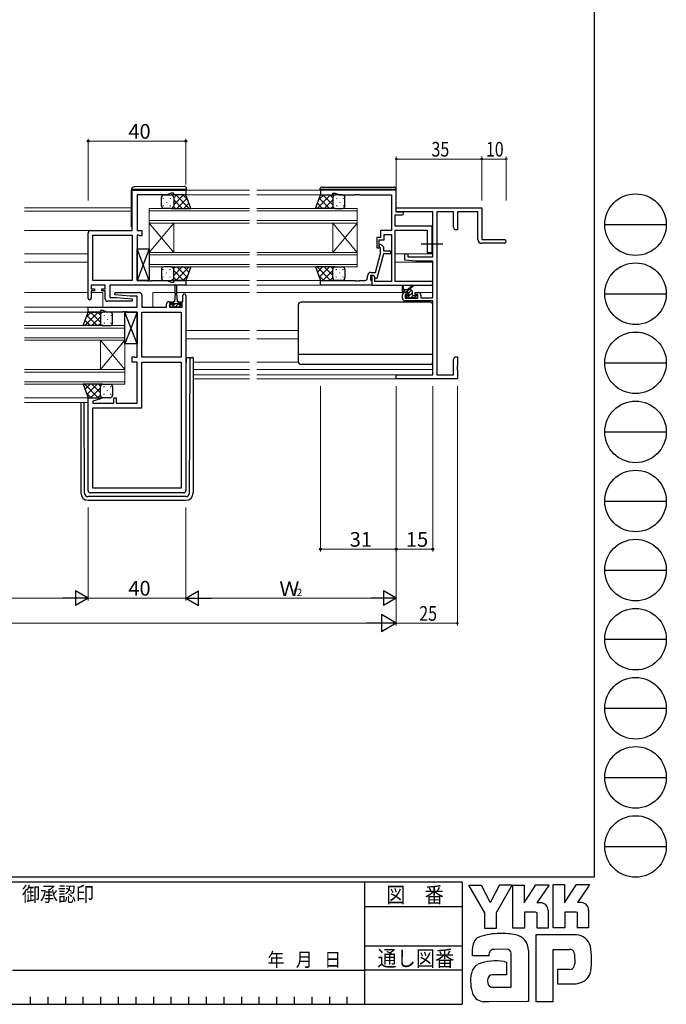
# Model space of a CAD drawing. Extents: x 0 to 1133, y 0 to 806.
# Drawn here: x 869 to 1133, y 0 to 403 of the extents above; entities that cross this region are included whole.
import ezdxf

# ---------------------------------------------------------------- set-up
doc = ezdxf.new("R2010")
doc.units = 0
doc.linetypes.add('YCENTER_1', pattern=[13, 10, -1, 1, -1])
for name, color, linetype, lineweight in [('YKK_11', 7, 'CONTINUOUS', 30), ('YKK_12', 2, 'CONTINUOUS', 13), ('YKK_13', 4, 'CONTINUOUS', 30), ('YKK_D', 6, 'CONTINUOUS', 13)]:
    doc.layers.add(name, color=color, linetype=linetype, lineweight=lineweight)
doc.layers.add('YKK_ZWAK', color=7, linetype='CONTINUOUS')
doc.styles.get("Standard").update_dxf_attribs({"font": 'ROMANS.SHX', "bigfont": 'EXTFONT.SHX'})
doc.styles.add('YKK_OSSTYLE1', font='romans.shx', dxfattribs={"width": 0.9, "bigfont": 'EXTFONT.SHX'})

# ---------------------------------------------------------------- blocks, each defined once
blk = doc.blocks.new('A201')
at = {"layer": 'YKK_ZWAK', "color": 254, "linetype": 'Continuous'}
for p, q in [((571, 410), (571, 35)), ((571, 35), (21, 35)), ((544, 34), (21, 34)), ((524, 34), (524, 9)), ((544, 34), (544, 9)), ((548.59, 27.71), (545.31, 33.35)), ((545.31, 33.35), (547.82, 33.35)), ((547.82, 33.35), (549.62, 29.99)), ((551.6, 33.43), (549.77, 29.88)), ((554.19, 33.43), (550.95, 27.7)), ((551.6, 33.43), (554.19, 33.43)), ((554.33, 24.55), (554.33, 33.41)), ((554.33, 33.41), (556.63, 33.41)), ((556.63, 29.77), (559.04, 33.45)), ((556.63, 33.41), (556.63, 29.77)), ((559.04, 33.45), (561.77, 33.45)), ((561.77, 33.45), (559.24, 29.78)), ((562.55, 24.63), (562.55, 33.49)), ((562.55, 33.49), (564.89, 33.49)), ((564.89, 29.78), (567.34, 33.49)), ((564.89, 33.49), (564.89, 29.78)), ((567.34, 33.49), (570.04, 33.49)), ((569.77, 33.02), (567.54, 29.84)), ((570.04, 33.49), (569.77, 33.02)), ((549.62, 29.99), (549.77, 29.88)), ((559.99, 29.78), (559.24, 29.78)), ((561.53, 28.24), (561.53, 24.61)), ((568.29, 29.84), (567.54, 29.84)), ((569.83, 28.24), (569.83, 24.65)), ((548.59, 24.53), (548.59, 27.71)), ((550.95, 27.7), (550.95, 24.53)), ((558.98, 27.87), (556.7, 27.87)), ((556.7, 27.87), (556.7, 24.55)), ((559.29, 27.75), (558.98, 27.87)), ((559.29, 24.61), (559.29, 27.75)), ((567.26, 27.89), (564.99, 27.89)), ((564.99, 27.89), (564.99, 24.63)), ((567.57, 27.77), (567.26, 27.89)), ((567.57, 24.65), (567.57, 27.77)), ((550.95, 24.53), (548.59, 24.53)), ((556.7, 24.55), (554.33, 24.55)), ((561.53, 24.61), (559.29, 24.61)), ((564.99, 24.63), (562.55, 24.63)), ((567.57, 24.68), (567.61, 24.65)), ((569.83, 24.65), (567.57, 24.65)), ((559.02, 23.22), (559.02, 9.57)), ((567.3, 23.22), (559.02, 23.22)), ((524, 21), (544, 21)), ((546.08, 18.95), (546.08, 20.33)), ((553.25, 20.28), (550.61, 20.23)), ((562.61, 9.57), (562.61, 20.24)), ((562.61, 20.24), (565.93, 20.24)), ((549.41, 18.95), (546.08, 18.95)), ((554.02, 12.52), (554.02, 19.47)), ((557.51, 20.01), (557.51, 9.59)), ((566.98, 19.17), (566.99, 17.29)), ((552.55, 17.73), (553.05, 17.62)), ((553.05, 17.62), (553.05, 15.05)), ((566.01, 16.15), (563.48, 16.15)), ((563.48, 16.15), (563.48, 13.2)), ((452, 16), (524, 16)), ((553.05, 15.05), (550.2, 15.05)), ((550, 12.52), (554.02, 12.52)), ((553.71, 12.52), (553.96, 12.52)), ((554.02, 12.52), (554.02, 12.52)), ((563.48, 13.2), (567.28, 13.2)), ((567.28, 13.2), (568.06, 13.37)), ((21, 9), (544, 9)), ((549.41, 9.53), (548.34, 9.53)), ((557.28, 9.55), (549.41, 9.53)), ((557.51, 9.59), (557.28, 9.55)), ((559.02, 9.57), (562.05, 9.57)), ((562.05, 9.57), (562.61, 9.57))]:
    blk.add_line(p, q, dxfattribs=at)
at = {"layer": 'YKK_ZWAK', "color": 8, "linetype": 'Continuous'}
for p, q in [((573.13, 168.56), (585.73, 168.56)), ((573.13, 154.42), (585.73, 154.42)), ((573.13, 140.28), (585.73, 140.28)), ((573.13, 126.14), (585.73, 126.14)), ((573.13, 112), (585.73, 112)), ((573.13, 97.86), (585.73, 97.86)), ((573.13, 83.72), (585.73, 83.72)), ((573.13, 69.58), (585.73, 69.58)), ((573.13, 55.44), (585.73, 55.44)), ((573.13, 41.3), (585.73, 41.3))]:
    blk.add_line(p, q, dxfattribs=at)
at = {"layer": 'YKK_ZWAK', "color": 131, "linetype": 'Continuous'}
for p, q in [((524, 29), (544, 29)), ((544, 16), (524, 16)), ((455.6, 10.5), (455.6, 9)), ((459.2, 10.5), (459.2, 9)), ((462.8, 10.5), (462.8, 9)), ((466.4, 10.5), (466.4, 9)), ((470, 10.5), (470, 9)), ((473.6, 10.5), (473.6, 9)), ((477.2, 10.5), (477.2, 9)), ((480.8, 10.5), (480.8, 9)), ((484.4, 10.5), (484.4, 9)), ((488, 10.5), (488, 9)), ((491.6, 10.5), (491.6, 9)), ((495.2, 10.5), (495.2, 9)), ((498.8, 10.5), (498.8, 9)), ((502.4, 10.5), (502.4, 9)), ((506, 10.5), (506, 9)), ((509.6, 10.5), (509.6, 9)), ((513.2, 10.5), (513.2, 9)), ((516.8, 10.5), (516.8, 9)), ((520.4, 10.5), (520.4, 9))]:
    blk.add_line(p, q, dxfattribs=at)
at = {"layer": 'YKK_ZWAK', "color": 8, "linetype": 'Continuous'}
for centre in [(579.43, 168.56), (579.43, 154.42), (579.43, 140.28), (579.43, 126.14), (579.43, 112), (579.43, 97.86), (579.43, 83.72), (579.43, 69.58), (579.43, 55.44), (579.43, 41.3)]:
    blk.add_circle(centre, 6.3, dxfattribs=at)
at = {"layer": 'YKK_ZWAK', "color": 254, "linetype": 'Continuous'}
for centre, radius, start, end in [((559.99, 28.24), 1.54, 0.0017, 89.996), ((568.29, 28.29), 1.54, 0.0017, 89.996), ((548, 21.1), 1.75, 109.0213, 161.5126), ((551.66, 10.86), 12.63, 89.8916, 109.3085), ((552.03, 8.67), 14.82, 78.7801, 91.4694), ((554.38, 20.07), 3.18, 40.6642, 80.3169), ((567.19, 20.11), 3.1, 14.4457, 87.0875), ((549.69, 20.31), 3.6, 158.4108, 179.7178), ((550.51, 19.02), 1.21, 85.5055, 126.7804), ((552.9, 19.18), 1.16, 14.7552, 72.4499), ((554.22, 20.08), 3.29, 358.7806, 38.7656), ((566.05, 19.37), 0.878, 16.4312, 96.9166), ((555.55, 18.15), 14.9, 350.9903, 10.6762), ((550.91, 18.99), 1.51, 138.4638, 181.7136), ((564.38, 18.85), 2.62, 4.9342, 17.0355), ((548.59, 14.77), 2.79, 121.8271, 169.0847), ((550.8, 8.39), 9.51, 79.381, 112.0583), ((566.01, 17.08), 0.933, 269.9547, 342.9014), ((564.36, 17.54), 2.64, 343.6902, 354.7536), ((553.61, 13.72), 7.92, 168.7637, 199.8008), ((550.21, 14.01), 1.03, 90.3395, 178.0364), ((567.24, 16.32), 3.07, 285.4429, 349.9045), ((550.84, 13.77), 1.69, 171.082, 216.7192), ((550.18, 13.6), 1.09, 230.9728, 260.7549), ((548.6, 12.25), 2.73, 207.3144, 263.5946)]:
    blk.add_arc(centre, radius, start, end, dxfattribs=at)
at = {"layer": 'YKK_ZWAK', "color": 131, "linetype": 'Continuous', "style": 'YKK_OSSTYLE1', "width": 0.9}
for s, height, p in [('御承認印', 3, (453.91, 30.05)), ('図\u3000番', 3.2, (528.43, 29.81)), ('通し図番', 3.2, (526.63, 16.8)), ('年   月   日', 2.828, (504.13, 16.74))]:
    blk.add_text(s, height=height, dxfattribs=at).set_placement(p)

msp = doc.modelspace()

# ---------------------------------------------------------------- linework, layer by layer
at = {"layer": 'YKK_11', "linetype": 'ByBlock', "lineweight": -2, "ltscale": 0.5}
for p, q in [((914.9, 316.68), (914.9, 333.28)), ((914.9, 333.28), (936.9, 333.28)), ((929.17, 331.35), (916.9, 331.35)), ((916.9, 331.35), (916.9, 316.68)), ((930.9, 331.98), (929.17, 331.35)), ((931.9, 331.98), (930.9, 331.98)), ((931.9, 331.28), (931.9, 331.98)), ((936.9, 331.28), (931.9, 331.28)), ((936.9, 333.28), (936.9, 331.28)), ((1022.96, 333.28), (991.96, 333.28)), ((991.96, 333.28), (991.96, 331.28)), ((991.96, 331.28), (996.96, 331.28)), ((996.96, 331.28), (996.96, 331.98)), ((996.96, 331.98), (997.96, 331.98)), ((997.96, 331.98), (999.61, 331.38)), ((999.61, 331.38), (1006.01, 331.38)), ((1006.01, 331.38), (1006.19, 331.5)), ((1006.19, 331.5), (1006.74, 331.5)), ((1006.74, 331.5), (1006.92, 331.38)), ((1006.92, 331.38), (1007.01, 331.38)), ((1007.01, 331.38), (1007.19, 331.5)), ((1007.19, 331.5), (1007.74, 331.5)), ((1007.74, 331.5), (1007.92, 331.38)), ((1007.92, 331.38), (1020.96, 331.38)), ((1020.96, 331.38), (1020.96, 316.68)), ((1022.96, 324.28), (1022.96, 333.28)), ((1022.59, 318.48), (1022.59, 323.08)), ((1022.59, 323.08), (1025.36, 323.08)), ((1025.36, 324.28), (1022.96, 324.28)), ((1037.66, 318.48), (1022.59, 318.48)), ((1037.66, 311.64), (1037.66, 318.48)), ((896.9, 288.88), (896.9, 315.68)), ((897.9, 316.68), (914.9, 316.68)), ((898.83, 296.21), (898.83, 314.75)), ((898.83, 314.75), (914.9, 314.75)), ((914.9, 314.75), (914.9, 296.21)), ((914.9, 314.75), (914.9, 296.21)), ((916.9, 316.68), (918.9, 316.68)), ((917.78, 314.75), (916.9, 314.75)), ((916.9, 314.75), (916.9, 296.21)), ((917.94, 314.67), (917.78, 314.75)), ((918.1, 314.58), (917.94, 314.67)), ((918.9, 314.58), (918.1, 314.58)), ((918.9, 316.68), (918.9, 314.58)), ((1020.96, 316.68), (1016.46, 316.68)), ((1016.46, 316.68), (1016.46, 313.88)), ((1017.96, 312.88), (1017.96, 315.05)), ((1017.96, 315.05), (1020.96, 315.05)), ((1020.96, 315.05), (1020.96, 295.91)), ((1022.59, 295.91), (1022.59, 316.85)), ((1022.59, 316.85), (1035.66, 316.85)), ((1035.66, 316.85), (1035.66, 307.68)), ((1016.46, 313.88), (1014.96, 313.88)), ((1014.96, 313.88), (1014.96, 309.68)), ((1015.96, 309.68), (1015.96, 312.88)), ((1015.96, 312.88), (1017.96, 312.88)), ((1016.99, 310.81), (1017.76, 310.03)), ((1037.54, 311.46), (1037.66, 311.64)), ((1037.54, 310.91), (1037.54, 311.46)), ((1037.66, 310.73), (1037.54, 310.91)), ((1037.66, 307.68), (1037.66, 310.73)), ((1014.48, 299.58), (1016.56, 307.35)), ((1014.96, 309.68), (1015.96, 309.68)), ((1017.76, 307.18), (1015.06, 297.08)), ((1016.56, 309.54), (1016.14, 309.96)), ((1016.56, 307.35), (1016.56, 309.54)), ((1017.76, 310.03), (1017.76, 308.38)), ((1017.76, 308.38), (1020.16, 308.38)), ((1020.16, 307.18), (1017.76, 307.18)), ((1035.66, 307.68), (1037.66, 307.68)), ((1013.76, 298.28), (1012.46, 298.28)), ((1012.46, 298.28), (1012.46, 296.48)), ((1012.66, 299.58), (1014.48, 299.58)), ((1013.76, 298.28), (1012.96, 298.28)), ((1012.96, 298.28), (1012.96, 294.28)), ((1014.26, 297.42), (1013.76, 298.28)), ((1014.46, 297.08), (1013.76, 298.28)), ((903.9, 294.28), (898.1, 294.28)), ((898.1, 294.28), (898.1, 292.78)), ((914.9, 296.21), (898.83, 296.21)), ((903.9, 292.78), (903.9, 294.28)), ((936.9, 294.28), (905.83, 294.28)), ((905.83, 294.28), (905.83, 289.28)), ((916.9, 296.21), (920.95, 296.21)), ((920.95, 296.21), (921.13, 296.09)), ((921.13, 296.09), (921.68, 296.09)), ((921.68, 296.09), (921.86, 296.21)), ((921.86, 296.21), (921.95, 296.21)), ((921.95, 296.21), (922.13, 296.09)), ((922.13, 296.09), (922.68, 296.09)), ((922.68, 296.09), (922.86, 296.21)), ((922.86, 296.21), (929.17, 296.21)), ((929.17, 296.21), (930.9, 295.58)), ((930.9, 295.58), (931.9, 295.58)), ((931.9, 295.58), (931.9, 296.28)), ((931.9, 296.28), (936.9, 296.28)), ((936.9, 296.28), (936.9, 294.28)), ((991.96, 294.28), (991.96, 296.28)), ((991.96, 296.28), (1006.01, 296.28)), ((1012.96, 294.28), (991.96, 294.28)), ((1006.01, 296.28), (1006.19, 296.16)), ((1006.19, 296.16), (1006.74, 296.16)), ((1006.74, 296.16), (1006.92, 296.28)), ((1006.92, 296.28), (1007.01, 296.28)), ((1007.01, 296.28), (1007.19, 296.16)), ((1007.19, 296.16), (1007.74, 296.16)), ((1007.74, 296.16), (1007.92, 296.28)), ((1007.92, 296.28), (1010.16, 296.28)), ((1011.16, 297.28), (1011.16, 298.08)), ((1012.46, 296.48), (1012.66, 296.28)), ((1012.66, 296.28), (1012.96, 295.98)), ((1012.96, 295.98), (1012.96, 294.28)), ((1012.96, 294.28), (1037.15, 294.28)), ((1014.26, 295.91), (1014.26, 297.42)), ((1020.96, 295.91), (1014.26, 295.91)), ((1015.06, 297.08), (1014.46, 297.08)), ((1037.15, 295.91), (1022.59, 295.91)), ((898.1, 292.78), (899.5, 292.78)), ((899.5, 291.98), (898.1, 291.98)), ((898.1, 291.98), (898.1, 288.88)), ((899.5, 292.78), (899.5, 291.98)), ((902.5, 291.98), (902.5, 292.78)), ((902.5, 292.78), (903.9, 292.78)), ((903.9, 291.98), (902.5, 291.98)), ((903.9, 288.78), (903.9, 291.98)), ((907.88, 290.33), (907.93, 291.28)), ((914.1, 289.78), (907.88, 290.33)), ((907.93, 291.28), (917.9, 291.28)), ((918.9, 290.28), (918.9, 285.28)), ((935.7, 287.58), (935.7, 290.18)), ((936.9, 290.18), (936.9, 210.28)), ((914.88, 287.78), (904.9, 287.78)), ((905.83, 289.28), (908.71, 289.28)), ((908.71, 289.28), (914.92, 288.74)), ((916.97, 289.78), (914.1, 289.78)), ((914.92, 288.74), (914.88, 287.78)), ((916.97, 285.28), (916.97, 289.78)), ((929, 285.28), (929, 286.58)), ((930, 287.58), (931.3, 287.58)), ((931.3, 286.78), (930.2, 286.78)), ((930.2, 286.78), (930.2, 285.28)), ((931.3, 287.58), (931.3, 286.78)), ((934.3, 286.78), (934.3, 287.58)), ((934.3, 287.58), (935.7, 287.58)), ((935.4, 286.78), (934.3, 286.78)), ((935.4, 285.28), (935.4, 286.78)), ((896.9, 283.28), (896.9, 285.28)), ((896.9, 285.28), (916.97, 285.28)), ((901.9, 283.28), (896.9, 283.28)), ((902.9, 283.98), (901.9, 283.98)), ((901.9, 283.98), (901.9, 283.28)), ((904.64, 283.35), (902.9, 283.98)), ((910.95, 283.35), (904.64, 283.35)), ((911.13, 283.47), (910.95, 283.35)), ((911.68, 283.47), (911.13, 283.47)), ((911.86, 283.35), (911.68, 283.47)), ((911.95, 283.35), (911.86, 283.35)), ((912.13, 283.47), (911.95, 283.35)), ((912.68, 283.47), (912.13, 283.47)), ((912.86, 283.35), (912.68, 283.47)), ((916.9, 283.35), (912.86, 283.35)), ((916.9, 264.81), (916.9, 283.35)), ((918.9, 285.28), (929, 285.28)), ((918.9, 264.81), (918.9, 283.35)), ((918.9, 283.35), (934.97, 283.35)), ((930.2, 285.28), (935.4, 285.28)), ((934.97, 283.35), (934.97, 264.81)), ((934.97, 283.35), (934.97, 264.81)), ((914.9, 262.88), (914.9, 264.98)), ((914.9, 264.98), (915.7, 264.98)), ((916.9, 262.88), (914.9, 262.88)), ((915.7, 264.98), (915.87, 264.9)), ((915.87, 264.9), (916.03, 264.81)), ((916.03, 264.81), (916.9, 264.81)), ((916.9, 246.01), (916.9, 262.88)), ((934.97, 264.81), (918.9, 264.81)), ((918.9, 244.08), (918.9, 262.88)), ((918.9, 262.88), (934.97, 262.88)), ((934.97, 262.88), (934.97, 211.21)), ((934.97, 262.88), (934.97, 211.21)), ((896.9, 210.28), (896.9, 248.28)), ((896.9, 248.28), (901.86, 248.28)), ((901.93, 247.76), (898.83, 246.93)), ((898.83, 246.93), (898.83, 246.01)), ((898.83, 246.01), (907.4, 246.01)), ((901.86, 248.28), (901.93, 247.76)), ((907.4, 246.01), (907.4, 248.28)), ((907.4, 248.28), (908.4, 248.28)), ((908.4, 248.28), (908.4, 246.01)), ((908.4, 246.01), (916.9, 246.01)), ((898.83, 211.21), (898.83, 244.08)), ((898.83, 244.08), (918.9, 244.08)), ((934.97, 211.21), (898.83, 211.21)), ((935.9, 209.28), (897.9, 209.28))]:
    msp.add_line(p, q, dxfattribs=at)
at = {"layer": 'YKK_11', "color": 0, "linetype": 'ByBlock', "lineweight": -2}
for p, q in [((1022.96, 325.98), (1057.96, 325.98)), ((1022.96, 324.35), (1022.96, 325.98)), ((1037.96, 324.35), (1022.96, 324.35)), ((1037.96, 305.88), (1037.96, 324.35)), ((1039.59, 324.35), (1039.59, 257.61)), ((1046.33, 324.35), (1039.59, 324.35)), ((1046.33, 318.07), (1046.33, 324.35)), ((1056.33, 324.35), (1047.96, 324.35)), ((1047.96, 324.35), (1047.96, 316.98)), ((1056.33, 312.98), (1056.33, 324.35)), ((1057.96, 325.98), (1057.96, 312.98)), ((1046.96, 316.98), (1046.33, 318.07)), ((1047.96, 316.98), (1046.96, 316.98)), ((1067.21, 311.48), (1057.83, 311.48)), ((1057.96, 312.98), (1067.21, 312.98)), ((1026.46, 307.18), (1027.66, 307.18)), ((1026.46, 304.58), (1026.46, 307.18)), ((1027.66, 307.18), (1027.66, 305.88)), ((1030.96, 304.18), (1026.46, 304.58)), ((1027.66, 305.88), (1037.96, 305.88)), ((1037.96, 304.18), (1030.96, 304.18)), ((1037.96, 289.18), (1037.96, 304.18)), ((1025.46, 288.98), (1025.46, 290.28)), ((1026.46, 291.28), (1027.76, 291.28)), ((1026.66, 290.48), (1026.66, 288.98)), ((1027.76, 290.48), (1026.66, 290.48)), ((1027.76, 291.28), (1027.76, 290.48)), ((1030.76, 291.28), (1032.06, 291.28)), ((1030.76, 290.48), (1030.76, 291.28)), ((1031.86, 290.48), (1030.76, 290.48)), ((1031.86, 288.98), (1031.86, 290.48)), ((1033.06, 290.28), (1033.06, 289.18)), ((1037.96, 287.98), (1026.46, 287.98)), ((1026.66, 288.98), (1031.86, 288.98)), ((1033.06, 289.18), (1037.96, 289.18)), ((1037.96, 257.61), (1037.96, 287.98)), ((1046.33, 263.89), (1046.96, 264.98)), ((1046.33, 257.61), (1046.33, 263.89)), ((1046.96, 264.98), (1047.96, 264.98)), ((1047.96, 264.98), (1047.96, 261.44)), ((1047.96, 261.44), (1047.84, 261.26)), ((1047.84, 261.26), (1047.84, 260.71)), ((1047.84, 260.71), (1047.96, 260.53)), ((1047.96, 260.44), (1047.84, 260.26)), ((1047.84, 260.26), (1047.84, 259.71)), ((1047.84, 259.71), (1047.96, 259.53)), ((1047.96, 260.53), (1047.96, 260.44)), ((1047.96, 259.53), (1047.96, 255.98)), ((1022.96, 255.98), (1022.96, 257.61)), ((1022.96, 257.61), (1037.96, 257.61)), ((1047.96, 255.98), (1022.96, 255.98)), ((1039.59, 257.61), (1046.33, 257.61))]:
    msp.add_line(p, q, dxfattribs=at)
at = {"layer": 'YKK_11', "linetype": 'ByBlock', "lineweight": -2, "ltscale": 0.5}
for centre, radius, start, end in [((1025.36, 323.68), 0.6, 270, 90), ((897.9, 315.68), 1, 90, 180), ((1016.56, 310.38), 0.6, 45, 225), ((1020.16, 307.78), 0.6, 270, 90), ((1012.66, 298.08), 1.5, 90, 180), ((1010.16, 297.28), 1, 270, 360), ((1037.15, 295.1), 0.815, 270, 90), ((917.9, 290.28), 1, 0, 90), ((936.3, 290.18), 0.6, 360, 180), ((897.5, 288.88), 0.6, 180, 0), ((904.9, 288.78), 1, 180, 270), ((930, 286.58), 1, 90, 180), ((897.9, 210.28), 1, 180, 270), ((935.9, 210.28), 1, 270, 360)]:
    msp.add_arc(centre, radius, start, end, dxfattribs=at)
at = {"layer": 'YKK_11', "color": 0, "linetype": 'ByBlock', "lineweight": -2}
for centre, radius, start, end in [((1057.83, 312.98), 1.5, 180, 270), ((1067.21, 312.23), 0.75, 270, 90), ((1026.46, 290.28), 1, 90, 180), ((1032.06, 290.28), 1, 0, 90), ((1026.46, 288.98), 1, 180, 270)]:
    msp.add_arc(centre, radius, start, end, dxfattribs=at)
at = {"layer": 'YKK_12', "ltscale": 1.5}
for p, q in [((936.6, 333.28), (962.93, 333.28)), ((936.9, 331.28), (962.93, 331.28)), ((992.26, 333.28), (965.93, 333.28)), ((992.46, 331.28), (965.93, 331.28)), ((914.7, 325.98), (870.87, 325.98)), ((914.7, 324.58), (870.87, 324.58)), ((897.9, 316.68), (870.87, 316.68)), ((1037.96, 316.68), (1037.66, 316.68)), ((896.9, 307.18), (870.87, 307.18)), ((1037.96, 307.18), (1022.59, 307.18)), ((896.9, 303.78), (870.87, 303.78)), ((1037.96, 303.78), (1022.59, 303.78)), ((962.93, 296.28), (936.41, 296.28)), ((936.6, 294.28), (962.93, 294.28)), ((992.41, 296.28), (965.93, 296.28)), ((992.26, 294.28), (965.93, 294.28)), ((896.9, 291.28), (870.87, 291.28)), ((902.9, 291.28), (898.1, 291.28)), ((902.9, 291.28), (902.9, 285.28)), ((932.55, 291.28), (923.4, 291.28)), ((923.4, 291.28), (923.4, 285.28)), ((933.05, 291.28), (962.93, 291.28)), ((1026.46, 291.28), (965.93, 291.28)), ((1037.96, 291.28), (1032.06, 291.28)), ((897.2, 285.28), (870.87, 285.28)), ((897.4, 283.28), (870.87, 283.28)), ((936.9, 275.78), (962.93, 275.78)), ((982.96, 275.78), (965.93, 275.78)), ((936.9, 272.38), (962.93, 272.38)), ((982.96, 272.38), (965.93, 272.38)), ((939.9, 262.88), (962.93, 262.88)), ((982.96, 262.88), (965.93, 262.88)), ((939.9, 259.88), (962.93, 259.88)), ((1037.96, 259.88), (965.93, 259.88)), ((939.9, 257.61), (962.93, 257.61)), ((939.9, 255.98), (962.93, 255.98)), ((1037.66, 257.61), (965.93, 257.61)), ((1023.26, 255.98), (965.93, 255.98)), ((897.4, 248.28), (870.87, 248.28)), ((896.9, 246.28), (870.87, 246.28))]:
    msp.add_line(p, q, dxfattribs=at)
at = {"layer": 'YKK_12', "linetype": 'Continuous', "ltscale": 1.5}
for p, q in [((921.9, 319.78), (921.9, 325.78)), ((921.9, 325.78), (962.93, 325.78)), ((921.9, 324.78), (962.93, 324.78)), ((1006.96, 325.78), (965.93, 325.78)), ((1006.96, 324.78), (965.93, 324.78)), ((1006.96, 325.78), (1006.96, 319.78)), ((921.9, 320.78), (962.93, 320.78)), ((921.9, 319.78), (921.9, 307.78)), ((921.9, 319.78), (931.9, 307.78)), ((921.9, 307.78), (931.9, 319.78)), ((921.9, 319.78), (962.93, 319.78)), ((931.9, 319.78), (931.9, 307.78)), ((1006.96, 320.78), (965.93, 320.78)), ((1006.96, 319.78), (965.93, 319.78)), ((996.96, 319.78), (996.96, 307.78)), ((1006.96, 319.78), (996.96, 307.78)), ((1006.96, 307.78), (996.96, 319.78)), ((1006.96, 319.78), (1006.96, 307.78)), ((921.9, 301.78), (921.9, 307.78)), ((921.9, 307.78), (962.93, 307.78)), ((921.9, 306.78), (962.93, 306.78)), ((1006.96, 307.78), (965.93, 307.78)), ((1006.96, 306.78), (965.93, 306.78)), ((1006.96, 307.78), (1006.96, 301.78)), ((921.9, 302.78), (962.93, 302.78)), ((1006.96, 302.78), (965.93, 302.78)), ((921.9, 301.78), (962.93, 301.78)), ((1006.96, 301.78), (965.93, 301.78)), ((911.9, 277.78), (870.87, 277.78)), ((911.9, 276.78), (870.87, 276.78)), ((911.9, 277.78), (911.9, 271.78)), ((911.9, 272.78), (870.87, 272.78)), ((911.9, 271.78), (870.87, 271.78)), ((901.9, 271.78), (901.9, 259.78)), ((911.9, 271.78), (901.9, 259.78)), ((911.9, 259.78), (901.9, 271.78)), ((911.9, 271.78), (911.9, 259.78)), ((911.9, 259.78), (870.87, 259.78)), ((911.9, 258.78), (870.87, 258.78)), ((911.9, 259.78), (911.9, 253.78)), ((911.9, 254.78), (870.87, 254.78)), ((911.9, 253.78), (870.87, 253.78))]:
    msp.add_line(p, q, dxfattribs=at)
at = {"layer": 'YKK_13', "ltscale": 1.5}
for p, q in [((936.2, 334.77), (915.7, 334.59)), ((914.7, 333.59), (914.7, 333.58)), ((914.7, 333.58), (915.2, 333.58)), ((914.7, 333.58), (914.7, 333.28)), ((914.7, 318.28), (914.7, 333.28)), ((915.2, 333.58), (936.7, 333.58)), ((927.9, 331.28), (930.9, 331.28)), ((936.9, 331.28), (930.9, 331.28)), ((936.7, 333.58), (937.2, 333.58)), ((938.9, 325.78), (936.9, 331.28)), ((937.2, 333.58), (937.2, 333.77)), ((937.2, 333.28), (937.2, 333.58)), ((989.96, 325.78), (991.96, 331.28)), ((992.16, 333.48), (991.66, 333.48)), ((991.66, 333.48), (991.66, 333.28)), ((991.96, 331.28), (997.96, 331.28)), ((1022.46, 333.48), (992.16, 333.48)), ((992.66, 334.48), (1021.96, 334.48)), ((1000.96, 331.28), (997.96, 331.28)), ((1022.96, 333.48), (1022.46, 333.48)), ((1022.96, 332.56), (1022.96, 333.48)), ((926.9, 326.78), (926.9, 330.28)), ((931.9, 330.28), (931.9, 326.78)), ((931.9, 330.28), (931.9, 326.78)), ((996.96, 330.28), (996.96, 326.78)), ((996.96, 330.28), (996.96, 326.78)), ((1001.96, 326.78), (1001.96, 330.28)), ((930.9, 325.78), (927.9, 325.78)), ((930.9, 325.78), (938.9, 325.78)), ((997.96, 325.78), (989.96, 325.78)), ((997.96, 325.78), (1000.96, 325.78)), ((921.9, 296.21), (916.9, 309.21)), ((921.9, 309.21), (916.9, 296.21)), ((916.9, 296.21), (916.9, 309.21)), ((916.9, 309.21), (921.9, 309.21)), ((921.9, 309.21), (921.9, 296.21)), ((926.9, 300.78), (926.9, 297.28)), ((930.9, 301.78), (927.9, 301.78)), ((930.9, 301.78), (938.9, 301.78)), ((931.9, 297.28), (931.9, 300.78)), ((931.9, 297.28), (931.9, 300.78)), ((938.9, 301.78), (936.9, 296.28)), ((997.96, 301.78), (989.96, 301.78)), ((989.96, 301.78), (991.96, 296.28)), ((996.96, 297.28), (996.96, 300.78)), ((996.96, 297.28), (996.96, 300.78)), ((997.96, 301.78), (1000.96, 301.78)), ((1001.96, 300.78), (1001.96, 297.28)), ((921.9, 296.21), (916.9, 296.21)), ((927.9, 296.28), (930.9, 296.28)), ((936.9, 296.28), (930.9, 296.28)), ((991.96, 296.28), (997.96, 296.28)), ((1000.96, 296.28), (997.96, 296.28)), ((932.55, 291.08), (932.3, 287.58)), ((932.55, 291.08), (932.55, 294.03)), ((933.05, 294.03), (933.05, 291.08)), ((933.05, 291.08), (933.3, 287.58)), ((1025.46, 291.78), (1025.46, 293.78)), ((1028.66, 292.48), (1025.46, 292.48)), ((1025.76, 293.61), (1025.96, 292.48)), ((1027.76, 291.48), (1025.76, 291.48)), ((1027.36, 292.48), (1029.58, 294.17)), ((1027.96, 292.48), (1029.78, 293.88)), ((1028.06, 290.54), (1028.06, 291.18)), ((1029.66, 290.38), (1029.66, 291.48)), ((930.5, 285.28), (930.5, 286.38)), ((930.5, 286.38), (931.55, 286.38)), ((931.55, 287.18), (931.55, 286.38)), ((931.55, 286.88), (934.05, 286.88)), ((932.3, 287.58), (931.95, 287.58)), ((933.65, 287.58), (933.3, 287.58)), ((934.05, 286.38), (934.05, 287.18)), ((934.05, 286.38), (935.1, 286.38)), ((935.1, 286.38), (935.1, 285.28)), ((982.96, 262.88), (982.96, 286.38)), ((1036.96, 287.38), (983.96, 287.38)), ((1027.55, 289.07), (1027.05, 289.57)), ((1027.26, 290.08), (1027.6, 290.08)), ((1028.36, 288.98), (1027.76, 288.98)), ((1030.66, 289.18), (1028.56, 289.18)), ((1029.96, 290.08), (1031.36, 290.08)), ((1031.36, 288.98), (1030.86, 288.98)), ((1031.66, 289.78), (1031.66, 289.28)), ((1037.96, 262.88), (1037.96, 286.38)), ((894.9, 277.78), (896.9, 283.28)), ((896.9, 283.28), (902.9, 283.28)), ((901.9, 282.28), (901.9, 278.78)), ((901.9, 282.28), (901.9, 278.78)), ((905.9, 283.28), (902.9, 283.28)), ((906.9, 278.78), (906.9, 282.28)), ((916.9, 270.35), (911.9, 283.35)), ((916.9, 283.35), (911.9, 270.35)), ((911.9, 270.35), (911.9, 283.35)), ((911.9, 283.35), (916.9, 283.35)), ((916.9, 283.35), (916.9, 270.35)), ((935.1, 285.28), (930.5, 285.28)), ((902.9, 277.78), (894.9, 277.78)), ((902.9, 277.78), (905.9, 277.78)), ((916.9, 270.35), (911.9, 270.35)), ((937.1, 262.78), (936.9, 262.78)), ((937.1, 262.78), (937.1, 264.78)), ((937.1, 264.78), (938.4, 264.78)), ((938.4, 264.78), (938.7, 264.78)), ((938.42, 209.27), (938.7, 263.78)), ((938.7, 264.78), (939.6, 264.78)), ((938.7, 263.78), (938.7, 264.78)), ((939.9, 264.48), (939.9, 263.78)), ((939.9, 263.78), (939.9, 209.28)), ((1037.96, 265.92), (982.96, 265.92)), ((1036.96, 261.88), (983.96, 261.88)), ((902.9, 253.78), (894.9, 253.78)), ((894.9, 253.78), (896.9, 248.28)), ((901.9, 249.28), (901.9, 252.78)), ((901.9, 249.28), (901.9, 252.78)), ((902.9, 253.78), (905.9, 253.78)), ((906.9, 252.78), (906.9, 249.28)), ((893.9, 246.28), (893.9, 209.28)), ((895.39, 209.27), (895.25, 246.28)), ((896.9, 248.28), (902.9, 248.28)), ((905.9, 248.28), (902.9, 248.28)), ((936.92, 207.78), (896.89, 207.78)), ((896.9, 206.28), (936.9, 206.28))]:
    msp.add_line(p, q, dxfattribs=at)
at = {"layer": 'YKK_13', "linetype": 'Continuous', "ltscale": 1.5}
for p, q in [((928.98, 331.28), (928.98, 331.16)), ((931.9, 330.09), (933.1, 331.28)), ((931.9, 327.26), (935.92, 331.28)), ((932.77, 331.28), (938.27, 325.78)), ((935.6, 331.28), (937.65, 329.24)), ((996.1, 331.28), (990.6, 325.78)), ((993.27, 331.28), (991.22, 329.24)), ((996.96, 327.26), (992.94, 331.28)), ((996.96, 330.09), (995.77, 331.28)), ((999.88, 331.28), (999.88, 331.16)), ((927.57, 329.95), (927.57, 329.75)), ((927.57, 326.92), (927.57, 326.72)), ((928.98, 328.33), (928.98, 328.13)), ((930.4, 329.95), (930.4, 329.75)), ((930.4, 326.92), (930.4, 326.72)), ((931.81, 328.33), (931.81, 328.13)), ((931.87, 326.53), (932.62, 325.78)), ((931.9, 329.32), (935.44, 325.78)), ((933.25, 325.78), (937.4, 329.93)), ((936.08, 325.78), (938.15, 327.85)), ((992.79, 325.78), (990.72, 327.85)), ((995.62, 325.78), (991.47, 329.93)), ((996.96, 329.32), (993.42, 325.78)), ((997, 326.53), (996.25, 325.78)), ((997.05, 328.33), (997.05, 328.13)), ((998.47, 329.95), (998.47, 329.75)), ((998.47, 326.92), (998.47, 326.72)), ((999.88, 328.33), (999.88, 328.13)), ((1001.3, 329.95), (1001.3, 329.75)), ((1001.3, 326.92), (1001.3, 326.72)), ((927.57, 300.65), (927.57, 300.85)), ((928.98, 299.23), (928.98, 299.43)), ((930.4, 300.65), (930.4, 300.85)), ((931.81, 299.23), (931.81, 299.43)), ((931.87, 301.04), (932.62, 301.78)), ((931.9, 298.24), (935.44, 301.78)), ((931.9, 300.3), (935.92, 296.28)), ((932.77, 296.28), (938.27, 301.78)), ((933.25, 301.78), (937.4, 297.64)), ((935.6, 296.28), (937.65, 298.33)), ((936.08, 301.78), (938.15, 299.71)), ((996.1, 296.28), (990.6, 301.78)), ((992.79, 301.78), (990.72, 299.71)), ((993.27, 296.28), (991.22, 298.33)), ((995.62, 301.78), (991.47, 297.64)), ((996.96, 300.3), (992.94, 296.28)), ((996.96, 298.24), (993.42, 301.78)), ((997, 301.04), (996.25, 301.78)), ((997.05, 299.23), (997.05, 299.43)), ((998.47, 300.65), (998.47, 300.85)), ((999.88, 299.23), (999.88, 299.43)), ((1001.3, 300.65), (1001.3, 300.85)), ((927.57, 297.62), (927.57, 297.82)), ((928.98, 296.28), (928.98, 296.4)), ((930.4, 297.62), (930.4, 297.82)), ((931.9, 297.48), (933.1, 296.28)), ((996.96, 297.48), (995.77, 296.28)), ((998.47, 297.62), (998.47, 297.82)), ((999.88, 296.28), (999.88, 296.4)), ((1001.3, 297.62), (1001.3, 297.82)), ((1025.6, 291.53), (1026.56, 292.48)), ((1026.97, 291.48), (1027.97, 292.48)), ((1028.06, 291.16), (1029.22, 292.32)), ((1028.29, 289.97), (1029.66, 291.35)), ((930.5, 286.09), (930.8, 286.38)), ((931.11, 285.28), (932.71, 286.88)), ((932.52, 285.28), (934.05, 286.81)), ((933.94, 285.28), (935.04, 286.38)), ((1027.47, 289.15), (1028.18, 289.86)), ((1028.92, 289.18), (1029.84, 290.11)), ((1030.33, 289.18), (1031.23, 290.08)), ((901.04, 283.28), (895.54, 277.78)), ((898.21, 283.28), (896.16, 281.24)), ((901.9, 279.26), (897.88, 283.28)), ((901.9, 282.09), (900.71, 283.28)), ((904.82, 283.28), (904.82, 283.16)), ((897.73, 277.78), (895.66, 279.85)), ((900.56, 277.78), (896.41, 281.93)), ((901.9, 281.32), (898.36, 277.78)), ((901.94, 278.53), (901.19, 277.78)), ((901.99, 280.33), (901.99, 280.13)), ((903.41, 281.95), (903.41, 281.75)), ((903.41, 278.92), (903.41, 278.72)), ((904.82, 280.33), (904.82, 280.13)), ((906.24, 281.95), (906.24, 281.75)), ((906.24, 278.92), (906.24, 278.72)), ((901.04, 248.28), (895.54, 253.78)), ((897.73, 253.78), (895.66, 251.71)), ((898.21, 248.28), (896.16, 250.33)), ((900.56, 253.78), (896.41, 249.64)), ((901.9, 252.3), (897.88, 248.28)), ((901.9, 250.24), (898.36, 253.78)), ((901.94, 253.04), (901.19, 253.78)), ((901.99, 251.23), (901.99, 251.43)), ((903.41, 252.65), (903.41, 252.85)), ((904.82, 251.23), (904.82, 251.43)), ((906.24, 252.65), (906.24, 252.85)), ((901.9, 249.48), (900.71, 248.28)), ((903.41, 249.62), (903.41, 249.82)), ((904.82, 248.28), (904.82, 248.4)), ((906.24, 249.62), (906.24, 249.82))]:
    msp.add_line(p, q, dxfattribs=at)
at = {"layer": 'YKK_13', "linetype": 'YCENTER_1'}
msp.add_line((1042.09, 311.18), (1033.16, 311.18), dxfattribs=at)
at = {"layer": 'YKK_13', "ltscale": 1.5}
for centre, radius, start, end in [((915.7, 333.59), 1, 90.5, 180), ((936.2, 333.77), 1, 0, 90.5), ((927.9, 330.28), 1, 89.9999, 179.9999), ((930.9, 330.28), 1, 359.9999, 89.9999), ((930.9, 330.28), 1, 359.9999, 89.9999), ((992.66, 333.48), 1, 90, 180), ((997.96, 330.28), 1, 90.0001, 180.0001), ((997.96, 330.28), 1, 90.0001, 180.0001), ((1000.96, 330.28), 1, 0.0001, 90.0001), ((1021.96, 333.48), 1, 0, 90), ((927.9, 326.78), 1, 179.9999, 269.9999), ((930.9, 326.78), 1, 269.9999, 359.9999), ((930.9, 326.78), 1, 269.9999, 359.9999), ((997.96, 326.78), 1, 180.0001, 270.0001), ((997.96, 326.78), 1, 180.0001, 270.0001), ((1000.96, 326.78), 1, 270.0001, 0.0001), ((915.2, 318.28), 0.5, 180, 233.1302), ((927.9, 300.78), 1, 90.0001, 180.0001), ((930.9, 300.78), 1, 0.0001, 90.0001), ((930.9, 300.78), 1, 0.0001, 90.0001), ((997.96, 300.78), 1, 89.9999, 179.9999), ((997.96, 300.78), 1, 89.9999, 179.9999), ((1000.96, 300.78), 1, 359.9999, 89.9999), ((927.9, 297.28), 1, 180.0001, 270.0001), ((930.9, 297.28), 1, 270.0001, 0.0001), ((930.9, 297.28), 1, 270.0001, 0.0001), ((932.8, 294.03), 0.25, 0, 180), ((997.96, 297.28), 1, 179.9999, 269.9999), ((997.96, 297.28), 1, 179.9999, 269.9999), ((1000.96, 297.28), 1, 269.9999, 359.9999), ((1029.76, 294.08), 0.2, 275.5829, 155.5829), ((1025.66, 293.78), 0.2, 300, 180), ((1025.76, 291.78), 0.3, 180, 270), ((1027.76, 291.18), 0.3, 0, 90), ((1028.06, 290.08), 0.25, 213.0557, 56.9443), ((1028.36, 290.54), 0.3, 180, 236.9443), ((1028.66, 291.48), 1, 0, 90), ((1029.96, 290.38), 0.3, 180, 270), ((931.95, 287.18), 0.4, 90, 180), ((933.65, 287.18), 0.4, 0, 90), ((983.96, 286.38), 1, 90, 180), ((1027.26, 289.78), 0.3, 90, 225), ((1027.76, 289.28), 0.3, 225, 270), ((1027.6, 289.78), 0.3, 33.0557, 90), ((1028.36, 289.18), 0.2, 270, 0), ((1030.86, 289.18), 0.2, 180, 270), ((1031.36, 289.78), 0.3, 0, 90), ((1031.36, 289.28), 0.3, 270, 0), ((1036.96, 286.38), 1, 0, 90), ((902.9, 282.28), 1, 90.0001, 180.0001), ((902.9, 282.28), 1, 90.0001, 180.0001), ((905.9, 282.28), 1, 0.0001, 90.0001), ((902.9, 278.78), 1, 180.0001, 270.0001), ((902.9, 278.78), 1, 180.0001, 270.0001), ((905.9, 278.78), 1, 270.0001, 0.0001), ((939.6, 264.48), 0.3, 0, 90), ((983.96, 262.88), 1, 180, 270), ((1036.96, 262.88), 1, 270, 0), ((902.9, 252.78), 1, 89.9999, 179.9999), ((902.9, 252.78), 1, 89.9999, 179.9999), ((905.9, 252.78), 1, 359.9999, 89.9999), ((902.9, 249.28), 1, 179.9999, 269.9999), ((902.9, 249.28), 1, 179.9999, 269.9999), ((905.9, 249.28), 1, 269.9999, 359.9999), ((896.9, 209.28), 3, 180, 270), ((896.89, 209.28), 1.5, 180.4523, 270), ((936.9, 209.28), 3, 270, 0), ((936.92, 209.28), 1.5, 270, 359.5477)]:
    msp.add_arc(centre, radius, start, end, dxfattribs=at)
at = {"layer": 'YKK_D', "ltscale": 1.5}
for p, q in [((896.9, 328.98), (896.9, 354.28)), ((896.9, 353.28), (936.91, 353.28)), ((936.91, 335.48), (936.91, 354.28)), ((991.96, 252.98), (991.96, 185.28)), ((1022.96, 252.98), (1022.96, 185.28)), ((1022.96, 252.98), (1022.96, 185.28)), ((1022.96, 251.98), (1022.96, 165.28)), ((1037.96, 252.98), (1037.96, 185.28)), ((896.9, 203.29), (896.9, 165.28)), ((896.9, 203.29), (896.9, 165.28)), ((936.9, 203.29), (936.9, 165.28)), ((936.9, 203.29), (936.9, 165.28)), ((1022.96, 186.28), (991.96, 186.28)), ((1037.96, 186.28), (1022.96, 186.28)), ((676.9, 166.28), (890.9, 166.28)), ((896.9, 166.28), (936.9, 166.28)), ((942.9, 166.28), (1016.96, 166.28))]:
    msp.add_line(p, q, dxfattribs=at)
at = {"layer": 'YKK_D'}
for p, q in [((1022.96, 328.98), (1022.96, 346.98)), ((1057.96, 328.98), (1057.96, 346.98)), ((1057.96, 328.98), (1057.96, 346.98)), ((1057.96, 328.98), (1057.96, 346.98)), ((1067.96, 328.98), (1067.96, 346.98)), ((1067.96, 328.98), (1067.96, 346.98)), ((1022.96, 345.98), (1057.96, 345.98)), ((1057.96, 345.98), (1067.96, 345.98)), ((1057.96, 345.98), (1067.96, 345.98)), ((1022.96, 252.98), (1022.96, 154.98)), ((1022.96, 252.98), (1022.96, 154.98)), ((1047.96, 252.98), (1047.96, 154.98)), ((551.96, 155.98), (1015.96, 155.98)), ((1022.96, 155.98), (1047.96, 155.98))]:
    msp.add_line(p, q, dxfattribs=at)
at = {"layer": 'YKK_D', "lineweight": -2}
for p, q in [((896.9, 166.28), (891.71, 169.28)), ((891.71, 169.28), (891.71, 163.28)), ((936.9, 166.28), (942.1, 169.28)), ((942.1, 163.28), (942.1, 169.28)), ((1022.96, 166.28), (1017.77, 169.28)), ((1017.77, 169.28), (1017.77, 163.28)), ((896.9, 166.28), (886.51, 166.28)), ((896.9, 166.28), (891.71, 163.28)), ((936.9, 166.28), (942.1, 163.28)), ((936.9, 166.28), (947.3, 166.28)), ((1022.96, 166.28), (1012.57, 166.28)), ((1022.96, 166.28), (1017.77, 163.28)), ((1016.9, 159.48), (1016.9, 152.48)), ((1022.96, 155.98), (1016.9, 159.48)), ((1022.96, 155.98), (1010.84, 155.98)), ((1022.96, 155.98), (1016.9, 152.48))]:
    msp.add_line(p, q, dxfattribs=at)
at = {"layer": 'YKK_D', "linetype": 'ByBlock', "const_width": 0.85}
for points in [[(1023.07, 345.98, 1), (1022.86, 345.98, 1)], [(1058.07, 345.98, 1), (1057.86, 345.98, 1)], [(1058.07, 345.98, 1), (1057.86, 345.98, 1)], [(1057.86, 345.98, 1), (1058.07, 345.98, 1)], [(1067.86, 345.98, 1), (1068.07, 345.98, 1)], [(1067.86, 345.98, 1), (1068.07, 345.98, 1)], [(1047.86, 155.98, 1), (1048.07, 155.98, 1)]]:
    msp.add_lwpolyline(points, format="xyb", close=True, dxfattribs=at)
at = {"layer": 'YKK_D', "linetype": 'ByBlock', "lineweight": -2}
for centre in [(896.9, 353.28), (936.91, 353.28), (991.96, 186.28), (1022.96, 186.28), (1022.96, 186.28), (1037.96, 186.28)]:
    msp.add_circle(centre, 0.425, dxfattribs=at)

# ---------------------------------------------------------------- block references
at = {"layer": 'YKK_ZWAK', "xscale": 2, "yscale": 2, "zscale": 2}
msp.add_blockref('A201', (-38, -18), dxfattribs=at)

# ---------------------------------------------------------------- texts
at = {"layer": 'YKK_D'}
for s, height, p in [('40', 6, (913.39, 354.28)), ('31', 6, (1003.94, 187.28)), ('15', 6, (1026.94, 187.28)), ('40', 6, (913.38, 167.28)), ('Ｗ', 6, (975.13, 167.08)), ('f2', 3, (980.89, 167.08))]:
    msp.add_text(s, height=height, dxfattribs=at).set_placement(p)
at = {"layer": 'YKK_D', "width": 0.8}
for s, p in [('35', (1037.39, 346.98)), ('10', (1059.66, 346.98)), ('10', (1059.66, 346.98)), ('25', (1032.38, 156.98))]:
    msp.add_text(s, height=6, dxfattribs=at).set_placement(p)

doc.saveas('drawing.dxf')
